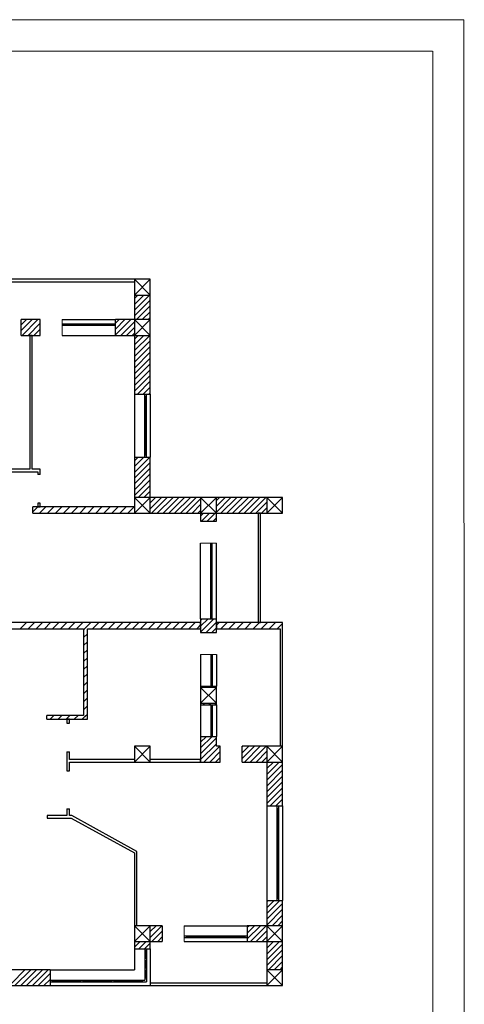
# Model space of a CAD drawing. Units: millimetres. Extents: x 89 to 5445, y -220 to 400.
# Drawn here: x 1518 to 1588, y 169 to 325 of the extents above; entities that cross this region are included whole.
import ezdxf

# ---------------------------------------------------------------- set-up
doc = ezdxf.new("R2010")
doc.units = ezdxf.units.MM
for name, color, linetype in [('Columns', 7, 'Continuous'), ('Exterior Walls', 7, 'Continuous'), ('Structural Grid', 7, 'Continuous')]:
    doc.layers.add(name, color=color, linetype=linetype)

msp = doc.modelspace()

# ---------------------------------------------------------------- linework, layer by layer
at = {"color": 7, "linetype": 'Continuous', "lineweight": 20}
for p, q in [((1588.07, 325.21), (1168.07, 325.21)), ((1588.13, 28.21), (1588.07, 325.21)), ((1583.07, 320.21), (1188.07, 320.21)), ((1583.13, 33.21), (1583.13, 320.21))]:
    msp.add_line(p, q, dxfattribs=at)
at = {"color": 7, "linetype": 'Continuous'}
for p, q in [((1524.36, 277.62), (1532.82, 277.62)), ((1524.36, 276.97), (1532.82, 276.97)), ((1524.36, 276.72), (1532.82, 276.72)), ((1524.74, 276.72), (1524.74, 276.97)), ((1524.74, 276.89), (1532.44, 276.89)), ((1524.74, 276.79), (1532.44, 276.79)), ((1532.44, 276.72), (1532.44, 276.97)), ((1524.36, 275.12), (1532.82, 275.12)), ((1535.82, 265.8), (1535.82, 255.8)), ((1537.42, 265.8), (1537.42, 255.8)), ((1537.67, 265.8), (1537.67, 255.8)), ((1538.32, 265.8), (1538.32, 255.8)), ((1537.42, 265.43), (1537.67, 265.43)), ((1537.5, 265.43), (1537.5, 256.18)), ((1537.6, 265.43), (1537.6, 256.18)), ((1537.42, 256.18), (1537.67, 256.18)), ((1546.32, 230.14), (1546.32, 242.14)), ((1547.92, 230.14), (1547.92, 242.14)), ((1547.92, 241.76), (1548.17, 241.76)), ((1548, 230.51), (1548, 241.76)), ((1548.1, 230.51), (1548.1, 241.76)), ((1548.17, 230.14), (1548.17, 242.14)), ((1548.82, 230.14), (1548.82, 242.14)), ((1547.92, 230.51), (1548.17, 230.51)), ((1546.32, 224.47), (1546.32, 219.47)), ((1547.92, 224.47), (1547.92, 219.47)), ((1547.92, 224.1), (1548.17, 224.1)), ((1548, 224.1), (1548, 219.85)), ((1548.1, 224.1), (1548.1, 219.85)), ((1548.17, 224.47), (1548.17, 219.47)), ((1548.82, 224.47), (1548.82, 219.47)), ((1547.92, 219.85), (1548.17, 219.85)), ((1546.32, 216.49), (1546.32, 211.49)), ((1547.92, 216.49), (1547.92, 211.49)), ((1547.92, 216.11), (1548.17, 216.11)), ((1548, 216.11), (1548, 211.86)), ((1548.1, 216.11), (1548.1, 211.86)), ((1548.17, 216.49), (1548.17, 211.49)), ((1548.82, 216.49), (1548.82, 211.49)), ((1547.92, 211.86), (1548.17, 211.86)), ((1556.82, 200.44), (1556.82, 185.44)), ((1558.42, 200.44), (1558.42, 185.44)), ((1558.42, 200.06), (1558.67, 200.06)), ((1558.5, 200.06), (1558.5, 185.81)), ((1558.6, 200.06), (1558.6, 185.81)), ((1558.67, 200.44), (1558.67, 185.44)), ((1559.32, 200.44), (1559.32, 185.44)), ((1558.42, 185.81), (1558.67, 185.81)), ((1543.72, 181.44), (1553.72, 181.44)), ((1543.72, 179.84), (1553.72, 179.84)), ((1544.1, 179.84), (1544.1, 179.59)), ((1544.1, 179.76), (1553.35, 179.76)), ((1553.35, 179.84), (1553.35, 179.59)), ((1543.72, 179.59), (1553.72, 179.59)), ((1543.72, 178.94), (1553.72, 178.94)), ((1544.1, 179.66), (1553.35, 179.66)), ((1535.82, 177.79), (1535.82, 174.44)), ((1537.47, 177.79), (1537.47, 172.79)), ((1537.72, 177.44), (1537.47, 177.44)), ((1537.55, 177.44), (1537.55, 176.24)), ((1537.65, 177.44), (1537.65, 176.24)), ((1537.72, 177.79), (1537.72, 172.54)), ((1538.32, 177.79), (1538.32, 171.94)), ((1537.72, 176.24), (1537.47, 176.24)), ((1537.72, 175.89), (1537.47, 175.89)), ((1537.55, 175.89), (1537.55, 174.69)), ((1537.65, 175.89), (1537.65, 174.69)), ((1522.47, 174.44), (1535.82, 174.44)), ((1537.72, 174.69), (1537.47, 174.69)), ((1537.72, 174.34), (1537.47, 174.34)), ((1537.55, 174.34), (1537.55, 173.14)), ((1537.65, 174.34), (1537.65, 173.14)), ((1522.47, 172.79), (1537.47, 172.79)), ((1522.47, 172.54), (1537.72, 172.54)), ((1522.47, 171.94), (1538.32, 171.94)), ((1522.82, 172.54), (1522.82, 172.79)), ((1522.82, 172.71), (1527.35, 172.71)), ((1522.82, 172.61), (1527.35, 172.61)), ((1527.35, 172.54), (1527.35, 172.79)), ((1527.7, 172.54), (1527.7, 172.79)), ((1527.7, 172.71), (1532.24, 172.71)), ((1527.7, 172.61), (1532.24, 172.61)), ((1532.24, 172.54), (1532.24, 172.79)), ((1532.59, 172.54), (1532.59, 172.79)), ((1532.59, 172.71), (1537.12, 172.71)), ((1532.59, 172.61), (1537.12, 172.61)), ((1537.12, 172.54), (1537.12, 172.79)), ((1537.72, 173.14), (1537.47, 173.14))]:
    msp.add_line(p, q, dxfattribs=at)
at = {"layer": 'Columns', "color": 7, "linetype": 'Continuous'}
for p, q in [((1538.32, 284.01), (1535.82, 284.01)), ((1535.82, 284.01), (1535.82, 281.51)), ((1535.82, 281.51), (1538.32, 284.01)), ((1538.32, 281.51), (1535.82, 284.01)), ((1538.32, 281.51), (1538.32, 284.01)), ((1535.82, 281.51), (1538.32, 281.51)), ((1538.32, 277.62), (1535.82, 277.62)), ((1535.82, 277.62), (1535.82, 275.12)), ((1535.82, 275.12), (1538.32, 277.62)), ((1538.32, 275.12), (1535.82, 277.62)), ((1538.32, 275.12), (1538.32, 277.62)), ((1535.82, 275.12), (1538.32, 275.12)), ((1538.32, 249.39), (1535.82, 249.39)), ((1535.82, 249.39), (1535.82, 246.89)), ((1535.82, 246.89), (1538.32, 249.39)), ((1538.32, 246.89), (1535.82, 249.39)), ((1538.32, 246.89), (1538.32, 249.39)), ((1548.82, 249.39), (1546.32, 249.39)), ((1546.32, 249.39), (1546.32, 246.89)), ((1546.32, 246.89), (1548.82, 249.39)), ((1548.82, 246.89), (1546.32, 249.39)), ((1548.82, 246.89), (1548.82, 249.39)), ((1559.32, 249.39), (1556.82, 249.39)), ((1556.82, 249.39), (1556.82, 246.89)), ((1556.82, 246.89), (1559.32, 249.39)), ((1559.32, 246.89), (1556.82, 249.39)), ((1559.32, 246.89), (1559.32, 249.39)), ((1535.82, 246.89), (1538.32, 246.89)), ((1546.32, 246.89), (1548.82, 246.89)), ((1556.82, 246.89), (1559.32, 246.89)), ((1548.82, 219.26), (1546.32, 219.26)), ((1546.32, 219.26), (1546.32, 216.76)), ((1546.32, 216.76), (1548.82, 219.26)), ((1548.82, 216.76), (1546.32, 219.26)), ((1548.82, 216.76), (1548.82, 219.26)), ((1546.32, 216.76), (1548.82, 216.76)), ((1538.32, 209.91), (1535.82, 209.91)), ((1535.82, 209.91), (1535.82, 207.41)), ((1535.82, 207.41), (1538.32, 209.91)), ((1538.32, 207.41), (1535.82, 209.91)), ((1538.32, 207.41), (1538.32, 209.91)), ((1559.32, 209.91), (1556.82, 209.91)), ((1556.82, 209.91), (1556.82, 207.41)), ((1556.82, 207.41), (1559.32, 209.91)), ((1559.32, 207.41), (1556.82, 209.91)), ((1559.32, 207.41), (1559.32, 209.91)), ((1535.82, 207.41), (1538.32, 207.41)), ((1556.82, 207.41), (1559.32, 207.41)), ((1538.32, 181.44), (1535.82, 181.44)), ((1535.82, 181.44), (1535.82, 178.94)), ((1535.82, 178.94), (1538.32, 181.44)), ((1538.32, 178.94), (1535.82, 181.44)), ((1538.32, 178.94), (1538.32, 181.44)), ((1559.32, 181.44), (1556.82, 181.44)), ((1556.82, 181.44), (1556.82, 178.94)), ((1556.82, 178.94), (1559.32, 181.44)), ((1559.32, 178.94), (1556.82, 181.44)), ((1559.32, 178.94), (1559.32, 181.44)), ((1535.82, 178.94), (1538.32, 178.94)), ((1556.82, 178.94), (1559.32, 178.94)), ((1559.32, 174.44), (1556.82, 174.44)), ((1556.82, 174.44), (1556.82, 171.94)), ((1556.82, 171.94), (1559.32, 174.44)), ((1559.32, 171.94), (1556.82, 174.44)), ((1559.32, 171.94), (1559.32, 174.44)), ((1556.82, 171.94), (1559.32, 171.94))]:
    msp.add_line(p, q, dxfattribs=at)
at = {"layer": 'Exterior Walls', "color": 7, "linetype": 'Continuous'}
for p, q in [((1538.32, 284.01), (1502.14, 284.01)), ((1502.14, 283.61), (1535.82, 283.61)), ((1535.82, 283.61), (1535.82, 277.62)), ((1538.32, 265.8), (1538.32, 284.01)), ((1517.87, 275.12), (1517.87, 277.62)), ((1520.86, 277.62), (1517.87, 277.62)), ((1520.86, 275.12), (1520.86, 277.62)), ((1532.82, 275.12), (1532.82, 277.62)), ((1535.82, 277.62), (1532.82, 277.62)), ((1517.87, 275.12), (1520.86, 275.12)), ((1519.22, 275.12), (1519.22, 253.86)), ((1519.62, 275.12), (1519.22, 275.12)), ((1519.62, 253.86), (1519.62, 275.12)), ((1532.82, 275.12), (1535.82, 275.12)), ((1535.82, 275.12), (1535.82, 265.8)), ((1535.82, 265.8), (1538.32, 265.8)), ((1535.82, 255.8), (1538.32, 255.8)), ((1535.82, 255.8), (1535.82, 246.89)), ((1538.32, 249.39), (1538.32, 255.8)), ((1519.22, 253.86), (1509.14, 253.86)), ((1509.14, 253.46), (1520.5, 253.46)), ((1520.9, 253.86), (1519.62, 253.86)), ((1520.5, 253.46), (1520.5, 253.04)), ((1520.9, 253.04), (1520.9, 253.86)), ((1520.9, 253.04), (1520.5, 253.04)), ((1520.9, 248.49), (1520.5, 248.49)), ((1520.5, 248.49), (1520.5, 247.89)), ((1520.9, 247.89), (1520.9, 248.49)), ((1559.32, 249.39), (1538.32, 249.39)), ((1559.32, 246.89), (1559.32, 249.39)), ((1519.72, 246.89), (1519.72, 247.89)), ((1535.82, 247.89), (1519.72, 247.89)), ((1519.72, 246.89), (1535.82, 246.89)), ((1520.5, 247.89), (1520.9, 247.89)), ((1535.82, 246.89), (1546.32, 246.89)), ((1546.32, 246.89), (1546.32, 245.64)), ((1548.82, 245.64), (1548.82, 246.89)), ((1548.82, 246.89), (1559.32, 246.89)), ((1555.42, 246.89), (1555.42, 229.56)), ((1555.82, 246.89), (1555.42, 246.89)), ((1555.82, 229.56), (1555.82, 246.89)), ((1546.32, 245.64), (1548.82, 245.64)), ((1546.32, 230.14), (1548.82, 230.14)), ((1546.32, 230.14), (1546.32, 227.97)), ((1548.82, 227.97), (1548.82, 230.14)), ((1546.32, 229.56), (1516.07, 229.56)), ((1516.07, 228.56), (1527.77, 228.56)), ((1527.77, 228.56), (1527.77, 214.81)), ((1528.37, 214.21), (1528.37, 228.56)), ((1528.37, 228.56), (1546.32, 228.56)), ((1546.32, 228.56), (1546.32, 229.56)), ((1559.32, 229.56), (1548.82, 229.56)), ((1548.82, 229.56), (1548.82, 228.56)), ((1548.82, 228.56), (1558.92, 228.56)), ((1555.42, 229.56), (1555.82, 229.56)), ((1558.92, 228.56), (1558.92, 209.91)), ((1559.32, 209.91), (1559.32, 229.56)), ((1546.32, 227.97), (1548.82, 227.97)), ((1546.32, 219.47), (1548.82, 219.47)), ((1546.32, 219.47), (1546.32, 216.49)), ((1548.82, 216.49), (1548.82, 219.47)), ((1546.32, 216.49), (1548.82, 216.49)), ((1521.92, 214.21), (1521.92, 214.81)), ((1527.77, 214.81), (1521.92, 214.81)), ((1521.92, 214.21), (1528.37, 214.21)), ((1525.52, 214.21), (1525.12, 214.21)), ((1525.12, 214.21), (1525.12, 213.57)), ((1525.52, 213.57), (1525.52, 214.21)), ((1525.12, 213.57), (1525.52, 213.57)), ((1546.32, 211.49), (1548.82, 211.49)), ((1546.32, 211.49), (1546.32, 207.41)), ((1548.82, 209.91), (1548.82, 211.49)), ((1549.42, 209.91), (1548.82, 209.91)), ((1549.42, 207.41), (1549.42, 209.91)), ((1552.92, 207.41), (1552.92, 209.91)), ((1559.32, 209.91), (1552.92, 209.91)), ((1559.32, 200.44), (1559.32, 209.91)), ((1525.12, 209.02), (1525.52, 209.02)), ((1525.12, 209.02), (1525.12, 206.03)), ((1525.52, 207.81), (1525.52, 209.02)), ((1535.82, 207.81), (1525.52, 207.81)), ((1546.32, 207.81), (1538.32, 207.81)), ((1546.32, 207.41), (1546.32, 207.81)), ((1525.52, 206.03), (1525.52, 207.41)), ((1525.52, 207.41), (1546.32, 207.41)), ((1546.32, 207.41), (1549.42, 207.41)), ((1552.92, 207.41), (1556.82, 207.41)), ((1556.82, 207.41), (1556.82, 200.44)), ((1525.12, 206.03), (1525.52, 206.03)), ((1556.82, 200.44), (1559.32, 200.44)), ((1521.99, 198.93), (1521.99, 198.53)), ((1525.12, 198.93), (1521.99, 198.93)), ((1521.99, 198.53), (1525.8, 198.53)), ((1525.12, 199.98), (1525.52, 199.98)), ((1525.12, 199.98), (1525.12, 198.93)), ((1525.52, 198.93), (1525.52, 199.98)), ((1525.91, 198.93), (1525.52, 198.93)), ((1525.8, 198.53), (1535.82, 192.99)), ((1536.22, 193.23), (1525.91, 198.93)), ((1535.82, 192.99), (1535.82, 181.44)), ((1536.22, 181.44), (1536.22, 193.23)), ((1556.82, 185.44), (1559.32, 185.44)), ((1556.82, 185.44), (1556.82, 181.44)), ((1559.32, 171.94), (1559.32, 185.44)), ((1540.22, 181.44), (1535.82, 181.44)), ((1535.82, 181.44), (1535.82, 177.79)), ((1540.22, 181.44), (1540.22, 178.94)), ((1553.72, 181.44), (1553.72, 178.94)), ((1556.82, 181.44), (1553.72, 181.44)), ((1538.32, 178.94), (1540.22, 178.94)), ((1538.32, 177.79), (1538.32, 178.94)), ((1553.72, 178.94), (1556.82, 178.94)), ((1556.82, 178.94), (1556.82, 171.94)), ((1535.82, 177.79), (1538.32, 177.79)), ((1522.47, 174.44), (1511.92, 174.44)), ((1522.47, 174.44), (1522.47, 171.94)), ((1511.92, 171.94), (1522.47, 171.94)), ((1556.82, 172.34), (1538.32, 172.34)), ((1538.32, 172.34), (1538.32, 171.94)), ((1538.32, 171.94), (1556.82, 171.94)), ((1556.82, 171.94), (1559.32, 171.94))]:
    msp.add_line(p, q, dxfattribs=at)
at = {"layer": 'Exterior Walls', "color": 7}
for p, q in [((1535.82, 280.96), (1536.37, 281.51)), ((1535.82, 280.04), (1537.29, 281.51)), ((1535.82, 279.12), (1538.21, 281.51)), ((1535.82, 278.2), (1538.32, 280.7)), ((1536.15, 277.62), (1538.32, 279.78)), ((1537.07, 277.62), (1538.32, 278.86)), ((1517.87, 276.79), (1518.69, 277.62)), ((1517.87, 275.87), (1519.61, 277.62)), ((1518.03, 275.12), (1520.53, 277.62)), ((1518.95, 275.12), (1520.86, 277.03)), ((1532.82, 277.04), (1533.4, 277.62)), ((1532.82, 276.12), (1534.31, 277.62)), ((1532.82, 275.2), (1535.23, 277.62)), ((1533.65, 275.12), (1535.82, 277.28)), ((1537.99, 277.62), (1538.32, 277.95)), ((1519.86, 275.12), (1520.86, 276.12)), ((1520.78, 275.12), (1520.86, 275.2)), ((1534.57, 275.12), (1535.82, 276.36)), ((1535.49, 275.12), (1535.82, 275.45)), ((1535.82, 274.53), (1536.41, 275.12)), ((1535.82, 273.61), (1537.33, 275.12)), ((1535.82, 272.69), (1538.25, 275.12)), ((1535.82, 271.77), (1538.32, 274.27)), ((1535.82, 270.85), (1538.32, 273.35)), ((1535.82, 269.93), (1538.32, 272.43)), ((1535.82, 269.01), (1538.32, 271.51)), ((1535.82, 268.09), (1538.32, 270.59)), ((1535.82, 267.17), (1538.32, 269.67)), ((1535.82, 266.25), (1538.32, 268.75)), ((1536.29, 265.8), (1538.32, 267.83)), ((1537.21, 265.8), (1538.32, 266.91)), ((1538.13, 265.8), (1538.32, 266)), ((1535.82, 255.22), (1536.4, 255.8)), ((1535.82, 254.3), (1537.32, 255.8)), ((1535.82, 253.38), (1538.24, 255.8)), ((1535.82, 252.46), (1538.32, 254.96)), ((1535.82, 251.55), (1538.32, 254.05)), ((1535.82, 250.63), (1538.32, 253.13)), ((1535.82, 249.71), (1538.32, 252.21)), ((1536.42, 249.39), (1538.32, 251.29)), ((1537.34, 249.39), (1538.32, 250.37)), ((1538.26, 249.39), (1538.32, 249.45)), ((1538.32, 248.53), (1539.18, 249.39)), ((1538.32, 247.61), (1540.1, 249.39)), ((1538.52, 246.89), (1541.02, 249.39)), ((1539.44, 246.89), (1541.94, 249.39)), ((1540.36, 246.89), (1542.86, 249.39)), ((1541.28, 246.89), (1543.78, 249.39)), ((1542.2, 246.89), (1544.7, 249.39)), ((1543.12, 246.89), (1545.62, 249.39)), ((1544.04, 246.89), (1546.32, 249.18)), ((1548.82, 248.92), (1549.29, 249.39)), ((1548.82, 248), (1550.21, 249.39)), ((1548.82, 247.08), (1551.13, 249.39)), ((1549.55, 246.89), (1552.05, 249.39)), ((1550.47, 246.89), (1552.97, 249.39)), ((1551.39, 246.89), (1553.89, 249.39)), ((1552.31, 246.89), (1554.81, 249.39)), ((1553.23, 246.89), (1555.73, 249.39)), ((1554.15, 246.89), (1556.65, 249.39)), ((1555.07, 246.89), (1556.82, 248.64)), ((1519.72, 247.11), (1520.5, 247.89)), ((1520.77, 246.89), (1521.77, 247.89)), ((1522.05, 246.89), (1523.05, 247.89)), ((1523.32, 246.89), (1524.32, 247.89)), ((1524.59, 246.89), (1525.59, 247.89)), ((1525.86, 246.89), (1526.86, 247.89)), ((1527.14, 246.89), (1528.14, 247.89)), ((1528.41, 246.89), (1529.41, 247.89)), ((1529.68, 246.89), (1530.68, 247.89)), ((1530.95, 246.89), (1531.95, 247.89)), ((1532.23, 246.89), (1533.23, 247.89)), ((1533.5, 246.89), (1534.5, 247.89)), ((1534.77, 246.89), (1535.77, 247.89)), ((1544.96, 246.89), (1546.32, 248.26)), ((1545.87, 246.89), (1546.32, 247.34)), ((1546.32, 246.42), (1546.79, 246.89)), ((1546.46, 245.64), (1547.71, 246.89)), ((1547.38, 245.64), (1548.63, 246.89)), ((1555.99, 246.89), (1556.82, 247.73)), ((1548.3, 245.64), (1548.82, 246.16)), ((1546.32, 229.87), (1546.58, 230.14)), ((1546.32, 228.95), (1547.5, 230.14)), ((1546.32, 228.03), (1548.42, 230.14)), ((1517.72, 228.56), (1518.72, 229.56)), ((1518.99, 228.56), (1519.99, 229.56)), ((1520.26, 228.56), (1521.26, 229.56)), ((1521.54, 228.56), (1522.54, 229.56)), ((1522.81, 228.56), (1523.81, 229.56)), ((1524.08, 228.56), (1525.08, 229.56)), ((1525.35, 228.56), (1526.35, 229.56)), ((1526.63, 228.56), (1527.63, 229.56)), ((1527.77, 228.43), (1527.9, 228.56)), ((1527.9, 228.56), (1528.9, 229.56)), ((1529.17, 228.56), (1530.17, 229.56)), ((1530.45, 228.56), (1531.45, 229.56)), ((1531.72, 228.56), (1532.72, 229.56)), ((1532.99, 228.56), (1533.99, 229.56)), ((1534.26, 228.56), (1535.26, 229.56)), ((1535.54, 228.56), (1536.54, 229.56)), ((1536.81, 228.56), (1537.81, 229.56)), ((1538.08, 228.56), (1539.08, 229.56)), ((1539.35, 228.56), (1540.35, 229.56)), ((1540.63, 228.56), (1541.63, 229.56)), ((1541.9, 228.56), (1542.9, 229.56)), ((1543.17, 228.56), (1544.17, 229.56)), ((1544.45, 228.56), (1545.45, 229.56)), ((1545.72, 228.56), (1546.32, 229.16)), ((1547.18, 227.97), (1548.82, 229.61)), ((1548.1, 227.97), (1548.82, 228.69)), ((1548.82, 229.12), (1549.26, 229.56)), ((1549.54, 228.56), (1550.54, 229.56)), ((1550.81, 228.56), (1551.81, 229.56)), ((1552.08, 228.56), (1553.08, 229.56)), ((1553.36, 228.56), (1554.36, 229.56)), ((1554.63, 228.56), (1555.63, 229.56)), ((1555.9, 228.56), (1556.9, 229.56)), ((1557.17, 228.56), (1558.17, 229.56)), ((1558.45, 228.56), (1559.24, 229.35)), ((1527.77, 227.16), (1528.37, 227.76)), ((1527.77, 225.89), (1528.37, 226.49)), ((1527.77, 224.62), (1528.37, 225.22)), ((1527.77, 223.34), (1528.37, 223.94)), ((1527.77, 222.07), (1528.37, 222.67)), ((1527.77, 220.8), (1528.37, 221.4)), ((1527.77, 219.52), (1528.37, 220.12)), ((1527.77, 218.25), (1528.37, 218.85)), ((1546.74, 219.26), (1546.95, 219.47)), ((1547.66, 219.26), (1547.87, 219.47)), ((1548.58, 219.26), (1548.79, 219.47)), ((1527.77, 216.98), (1528.37, 217.58)), ((1527.77, 215.71), (1528.37, 216.31)), ((1546.72, 216.49), (1547, 216.76)), ((1547.64, 216.49), (1547.92, 216.76)), ((1548.56, 216.49), (1548.82, 216.74)), ((1522.46, 214.21), (1523.06, 214.81)), ((1523.73, 214.21), (1524.33, 214.81)), ((1525, 214.21), (1525.6, 214.81)), ((1526.28, 214.21), (1526.88, 214.81)), ((1527.55, 214.21), (1527.96, 214.62)), ((1527.96, 214.62), (1528.37, 215.03)), ((1546.32, 210.57), (1547.24, 211.49)), ((1546.32, 209.65), (1548.16, 211.49)), ((1546.32, 208.73), (1548.82, 211.23)), ((1546.32, 207.81), (1548.82, 210.31)), ((1546.84, 207.41), (1549.34, 209.91)), ((1552.92, 209.81), (1553.02, 209.91)), ((1552.92, 208.89), (1553.94, 209.91)), ((1552.92, 207.97), (1554.86, 209.91)), ((1553.28, 207.41), (1555.78, 209.91)), ((1554.2, 207.41), (1556.7, 209.91)), ((1547.76, 207.41), (1549.42, 209.07)), ((1548.68, 207.41), (1549.42, 208.15)), ((1555.12, 207.41), (1556.82, 209.12)), ((1556.03, 207.41), (1556.82, 208.2)), ((1556.82, 207.28), (1556.95, 207.41)), ((1556.82, 206.36), (1557.87, 207.41)), ((1556.82, 205.44), (1558.79, 207.41)), ((1556.82, 204.52), (1559.32, 207.02)), ((1556.82, 203.6), (1559.32, 206.1)), ((1556.82, 202.68), (1559.32, 205.18)), ((1556.82, 201.76), (1559.32, 204.26)), ((1556.82, 200.84), (1559.32, 203.34)), ((1557.33, 200.44), (1559.32, 202.43)), ((1558.25, 200.44), (1559.32, 201.51)), ((1559.17, 200.44), (1559.32, 200.59)), ((1556.82, 185.22), (1557.04, 185.44)), ((1556.82, 184.3), (1557.96, 185.44)), ((1556.82, 183.38), (1558.88, 185.44)), ((1556.82, 182.46), (1559.32, 184.96)), ((1556.82, 181.54), (1559.32, 184.04)), ((1557.64, 181.44), (1559.32, 183.12)), ((1538.32, 181.43), (1538.33, 181.44)), ((1538.32, 180.51), (1539.25, 181.44)), ((1538.32, 179.59), (1540.17, 181.44)), ((1553.72, 181.2), (1553.96, 181.44)), ((1553.72, 180.28), (1554.88, 181.44)), ((1553.72, 179.36), (1555.8, 181.44)), ((1554.22, 178.94), (1556.72, 181.44)), ((1558.56, 181.44), (1559.32, 182.2)), ((1538.59, 178.94), (1540.22, 180.57)), ((1555.14, 178.94), (1556.82, 180.62)), ((1556.06, 178.94), (1556.82, 179.7)), ((1535.82, 178.93), (1535.83, 178.94)), ((1535.82, 178.01), (1536.75, 178.94)), ((1536.52, 177.79), (1537.67, 178.94)), ((1537.44, 177.79), (1538.32, 178.67)), ((1539.51, 178.94), (1540.22, 179.65)), ((1556.82, 178.78), (1556.98, 178.94)), ((1556.82, 177.86), (1557.89, 178.94)), ((1556.82, 176.94), (1558.81, 178.94)), ((1556.82, 176.03), (1559.32, 178.53)), ((1556.82, 175.11), (1559.32, 177.61)), ((1557.07, 174.44), (1559.32, 176.69)), ((1557.99, 174.44), (1559.32, 175.77)), ((1516.32, 172.29), (1518.46, 174.44)), ((1516.88, 171.94), (1519.38, 174.44)), ((1517.8, 171.94), (1520.3, 174.44)), ((1518.72, 171.94), (1521.22, 174.44)), ((1519.64, 171.94), (1522.14, 174.44)), ((1520.56, 171.94), (1522.47, 173.85)), ((1558.91, 174.44), (1559.32, 174.85)), ((1521.48, 171.94), (1522.47, 172.93)), ((1522.4, 171.94), (1522.47, 172.01))]:
    msp.add_line(p, q, dxfattribs=at)
at = {"layer": 'Structural Grid', "color": 7, "linetype": 'Continuous', "lineweight": 20}
for p, q in [((1524.36, 277.62), (1524.36, 275.12)), ((1548.82, 242.14), (1546.32, 242.14)), ((1548.82, 224.47), (1546.32, 224.47)), ((1543.72, 181.44), (1543.72, 178.94))]:
    msp.add_line(p, q, dxfattribs=at)

doc.saveas('drawing.dxf')
